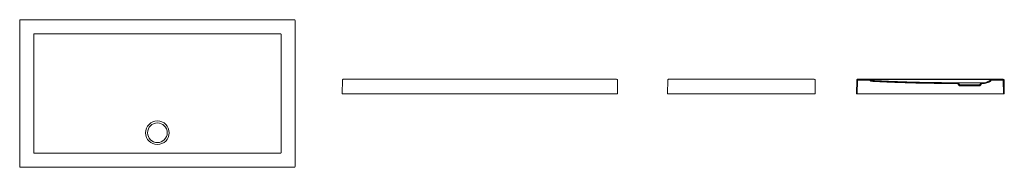
# Model space of a CAD drawing. Units: millimetres. Extents: x 3336.84 to 3341.85, y 2274.89 to 2275.64.
import ezdxf

# ---------------------------------------------------------------- set-up
doc = ezdxf.new("R2010")
doc.units = ezdxf.units.MM
doc.layers.add('SANINDUSA', color=3, linetype='Continuous')

msp = doc.modelspace()

# ---------------------------------------------------------------- linework, layer by layer
at = {"layer": 'SANINDUSA', "linetype": 'Continuous', "lineweight": 15}
for p, q in [((3336.8352, 2275.6406), (3336.8352, 2274.896)), ((3338.2339, 2275.6446), (3336.8392, 2275.6446)), ((3338.2379, 2274.896), (3338.2379, 2275.6406)), ((3338.478, 2275.2661), (3338.4792, 2275.3372)), ((3338.492, 2275.341), (3339.8666, 2275.341)), ((3339.8794, 2275.3372), (3339.8806, 2275.2661)), ((3340.1347, 2275.2661), (3340.136, 2275.3372)), ((3340.1487, 2275.341), (3340.8733, 2275.341)), ((3340.8861, 2275.3372), (3340.8873, 2275.2661)), ((3341.0985, 2275.3371), (3341.0973, 2275.2661)), ((3341.1025, 2275.337), (3341.1013, 2275.2661)), ((3341.1025, 2275.337), (3341.1652, 2275.336)), ((3341.1026, 2275.341), (3341.1652, 2275.34)), ((3341.8359, 2275.341), (3341.1113, 2275.341)), ((3341.6115, 2275.3188), (3341.5985, 2275.3193)), ((3341.6133, 2275.3228), (3341.5986, 2275.3233)), ((3341.6219, 2275.3078), (3341.6115, 2275.3188)), ((3341.6236, 2275.3118), (3341.6133, 2275.3228)), ((3341.6133, 2275.3228), (3341.7339, 2275.3228)), ((3341.7236, 2275.3118), (3341.6236, 2275.3118)), ((3341.7339, 2275.3228), (3341.7236, 2275.3118)), ((3341.7357, 2275.3188), (3341.7253, 2275.3078)), ((3341.7486, 2275.3233), (3341.7339, 2275.3228)), ((3341.7491, 2275.3193), (3341.7357, 2275.3188)), ((3341.8446, 2275.341), (3341.7823, 2275.34)), ((3341.8447, 2275.337), (3341.7823, 2275.336)), ((3341.8459, 2275.2661), (3341.8447, 2275.337)), ((3341.8499, 2275.2661), (3341.8487, 2275.3371)), ((3338.482, 2275.2661), (3338.478, 2275.2661)), ((3338.482, 2275.2661), (3339.8766, 2275.2661)), ((3339.8806, 2275.2661), (3339.8766, 2275.2661)), ((3340.1387, 2275.2661), (3340.1347, 2275.2661)), ((3340.1387, 2275.2661), (3340.8833, 2275.2661)), ((3340.8873, 2275.2661), (3340.8833, 2275.2661)), ((3341.0973, 2275.2661), (3341.1013, 2275.2661)), ((3341.8459, 2275.2661), (3341.1013, 2275.2661)), ((3341.7253, 2275.3078), (3341.6219, 2275.3078)), ((3341.8459, 2275.2661), (3341.8499, 2275.2661)), ((3336.8392, 2274.892), (3338.2339, 2274.892))]:
    msp.add_line(p, q, dxfattribs=at)
at = {"layer": 'SANINDUSA', "linetype": 'Continuous', "lineweight": 15, "flags": 128}
for points in [[(3338.1662, 2275.0683), (3338.1662, 2275.0763), (3338.1662, 2275.1083), (3338.1662, 2275.2363), (3338.1662, 2275.5679)], [(3341.174, 2275.34), (3341.19, 2275.34), (3341.254, 2275.34), (3341.51, 2275.34), (3341.5536, 2275.34), (3341.6736, 2275.34)]]:
    msp.add_lwpolyline(points, dxfattribs=at)
at = {"layer": 'SANINDUSA', "linetype": 'Continuous', "lineweight": 15}
for radius in [0.0603, 0.05]:
    msp.add_circle((3337.5365, 2275.0683), radius, dxfattribs=at)
for centre, radius, start, end in [((3338.4832, 2275.3371), 0.004, 89.4988, 178.9989), ((3339.8754, 2275.3371), 0.004, 1.0011, 90.5012), ((3340.14, 2275.3371), 0.004, 89.4988, 178.9989), ((3340.8821, 2275.3371), 0.004, 1.0011, 90.5012), ((3341.1025, 2275.3371), 0.004, 89.4988, 178.9989), ((3341.1025, 2275.337), 0.004, 89, 179), ((3341.7745, 2275.3374), 0.004, 297.732, 349.9541), ((3341.7745, 2275.3374), 0.008, 297.732, 349.9541), ((3341.7823, 2275.336), 0.004, 91, 169.9541), ((3341.8447, 2275.3371), 0.004, 1.0011, 90.5012), ((3341.8447, 2275.337), 0.004, 1, 91)]:
    msp.add_arc(centre, radius, start, end, dxfattribs=at)
for centre, major_axis, ratio, start_param, end_param in [((3336.8392, 2275.6406), (-0.00283, 0.00283), 0.999695, 5.497939, 7.068431), ((3338.2338, 2275.6406), (0.00283, 0.00283), 0.999695, 5.497939, 7.068431), ((3338.492, 2275.841), (0.7099, -0.0001), 0.704236, 4.700145, 4.712486), ((3339.8666, 2275.841), (0.7099, 0.0001), 0.704236, 4.712292, 4.724633), ((3340.1487, 2275.841), (0.7099, -0.0001), 0.704236, 4.700145, 4.712486), ((3340.8733, 2275.841), (0.7099, 0.0001), 0.704236, 4.712292, 4.724633), ((3341.1113, 2275.841), (-0.7099, 0.0001), 0.704236, 1.558552, 1.570893), ((3341.8359, 2275.841), (-0.7099, -0.0001), 0.704236, 1.570699, 1.58304), ((3336.8392, 2274.896), (-0.00283, -0.00283), 0.999695, 5.497939, 7.068431), ((3338.2338, 2274.896), (0.00283, -0.00283), 0.999695, 5.497939, 7.068431)]:
    msp.add_ellipse(centre, major_axis=major_axis, ratio=ratio, start_param=start_param, end_param=end_param, dxfattribs=at)
for points, knots in [([(3336.9106, 2275.573), (3336.9104, 2275.573), (3336.9101, 2275.573), (3336.9096, 2275.5729), (3336.9094, 2275.5728), (3336.909, 2275.5726), (3336.9087, 2275.5725), (3336.9083, 2275.5722), (3336.9081, 2275.5721), (3336.9076, 2275.5715), (3336.9073, 2275.5711), (3336.9071, 2275.5705), (3336.907, 2275.5702), (3336.9069, 2275.5698), (3336.9069, 2275.5695), (3336.9069, 2275.5693)], [0, 0, 0, 0, 0.125, 0.125, 0.25, 0.25, 0.375, 0.375, 0.5, 0.5, 0.75, 0.75, 0.875, 0.875, 1, 1, 1, 1]), ([(3337.5365, 2275.573), (3337.4845, 2275.573), (3337.4324, 2275.573), (3337.3283, 2275.573), (3337.2763, 2275.573), (3337.1201, 2275.573), (3337.0161, 2275.573), (3336.912, 2275.573)], [0, 0, 0, 0, 0.25, 0.25, 0.5, 0.5, 1, 1, 1, 1]), ([(3338.1611, 2275.573), (3338.057, 2275.573), (3337.9529, 2275.573), (3337.7968, 2275.573), (3337.7447, 2275.573), (3337.6406, 2275.573), (3337.5886, 2275.573), (3337.5365, 2275.573)], [0, 0, 0, 0, 0.5, 0.5, 0.75, 0.75, 1, 1, 1, 1]), ([(3338.1662, 2275.5693), (3338.1662, 2275.5695), (3338.1662, 2275.5697), (3338.1661, 2275.5702), (3338.166, 2275.5705), (3338.1658, 2275.5709), (3338.1657, 2275.5711), (3338.1654, 2275.5715), (3338.1653, 2275.5717), (3338.1648, 2275.5722), (3338.1644, 2275.5725), (3338.1637, 2275.5728), (3338.1635, 2275.5729), (3338.163, 2275.573), (3338.1627, 2275.573), (3338.1625, 2275.573)], [0, 0, 0, 0, 0.125, 0.125, 0.25, 0.25, 0.375, 0.375, 0.5, 0.5, 0.75, 0.75, 0.875, 0.875, 1, 1, 1, 1]), ([(3341.1652, 2275.34), (3341.1656, 2275.3399), (3341.166, 2275.3399), (3341.1668, 2275.3396), (3341.1671, 2275.3394), (3341.1678, 2275.339), (3341.1681, 2275.3387), (3341.1686, 2275.3381), (3341.1688, 2275.3377), (3341.1689, 2275.3373)], [0, 0, 0, 0, 0.25, 0.25, 0.5, 0.5, 0.75, 0.75, 1, 1, 1, 1]), ([(3341.1652, 2275.336), (3341.1654, 2275.3352), (3341.1658, 2275.3345), (3341.1667, 2275.3333), (3341.1673, 2275.3327), (3341.1685, 2275.3318), (3341.1692, 2275.3314), (3341.1707, 2275.3309), (3341.1715, 2275.3307), (3341.1722, 2275.3307)], [0, 0, 0, 0, 0.25, 0.25, 0.5, 0.5, 0.75, 0.75, 1, 1, 1, 1]), ([(3341.1653, 2275.34), (3341.1653, 2275.34), (3341.1653, 2275.34), (3341.1655, 2275.34), (3341.1656, 2275.34), (3341.166, 2275.34), (3341.1662, 2275.34), (3341.1668, 2275.34), (3341.1671, 2275.34), (3341.1678, 2275.34), (3341.1681, 2275.34), (3341.1688, 2275.34), (3341.169, 2275.34), (3341.1694, 2275.34), (3341.1698, 2275.34), (3341.1703, 2275.34), (3341.1707, 2275.34), (3341.171, 2275.34), (3341.1717, 2275.34), (3341.1722, 2275.34), (3341.1727, 2275.34)], [0, 0, 0, 0, 0.125, 0.125, 0.25, 0.25, 0.375, 0.375, 0.5, 0.5, 0.625, 0.625, 0.6875, 0.6875, 0.75, 0.8125, 0.8125, 0.875, 0.875, 1, 1, 1, 1]), ([(3341.1689, 2275.3373), (3341.169, 2275.337), (3341.1692, 2275.3366), (3341.1697, 2275.336), (3341.17, 2275.3357), (3341.1706, 2275.3352), (3341.1709, 2275.3351), (3341.1717, 2275.3348), (3341.1721, 2275.3347), (3341.1725, 2275.3347)], [0, 0, 0, 0, 0.25, 0.25, 0.5, 0.5, 0.75, 0.75, 1, 1, 1, 1]), ([(3341.1722, 2275.3307), (3341.1752, 2275.3305), (3341.1811, 2275.3302), (3341.1899, 2275.3298), (3341.1988, 2275.3293), (3341.2076, 2275.3289), (3341.2165, 2275.3285), (3341.2254, 2275.328), (3341.2342, 2275.3276), (3341.2431, 2275.3272), (3341.252, 2275.3268), (3341.2609, 2275.3264), (3341.2698, 2275.3261), (3341.2935, 2275.3251), (3341.332, 2275.3237), (3341.3853, 2275.3221), (3341.4386, 2275.3208), (3341.483, 2275.3201), (3341.5186, 2275.3197), (3341.5422, 2275.3195), (3341.5628, 2275.3193), (3341.5805, 2275.3193), (3341.5925, 2275.3193), (3341.5985, 2275.3193)], [0, 0, 0, 0, 0.020739, 0.041496, 0.06227, 0.08306, 0.103868, 0.124693, 0.145536, 0.166395, 0.187272, 0.208166, 0.229077, 0.250006, 0.375124, 0.500012, 0.624756, 0.750014, 0.812835, 0.875007, 0.915833, 0.957497, 1, 1, 1, 1]), ([(3341.1725, 2275.3347), (3341.1751, 2275.3346), (3341.1805, 2275.3343), (3341.1885, 2275.3339), (3341.1966, 2275.3334), (3341.2046, 2275.333), (3341.2126, 2275.3326), (3341.2207, 2275.3323), (3341.2287, 2275.3319), (3341.2368, 2275.3315), (3341.2448, 2275.3311), (3341.2528, 2275.3308), (3341.2609, 2275.3304), (3341.2689, 2275.3301), (3341.2769, 2275.3298), (3341.285, 2275.3295), (3341.293, 2275.3291), (3341.3011, 2275.3288), (3341.3091, 2275.3285), (3341.3171, 2275.3283), (3341.3252, 2275.328), (3341.3332, 2275.3277), (3341.3413, 2275.3274), (3341.3493, 2275.3272), (3341.3573, 2275.3269), (3341.3654, 2275.3267), (3341.3734, 2275.3265), (3341.3815, 2275.3262), (3341.3895, 2275.326), (3341.3975, 2275.3258), (3341.4056, 2275.3256), (3341.4136, 2275.3254), (3341.4217, 2275.3252), (3341.4297, 2275.3251), (3341.4377, 2275.3249), (3341.4458, 2275.3247), (3341.4538, 2275.3246), (3341.4619, 2275.3244), (3341.4699, 2275.3243), (3341.478, 2275.3242), (3341.486, 2275.3241), (3341.494, 2275.324), (3341.5021, 2275.3239), (3341.5101, 2275.3238), (3341.5182, 2275.3237), (3341.5262, 2275.3236), (3341.5343, 2275.3235), (3341.5423, 2275.3235), (3341.5503, 2275.3234), (3341.5584, 2275.3234), (3341.5664, 2275.3233), (3341.5745, 2275.3233), (3341.5825, 2275.3233), (3341.5906, 2275.3233), (3341.5959, 2275.3233), (3341.5986, 2275.3233)], [0, 0, 0, 0, 0.018877, 0.037754, 0.05663, 0.075505, 0.09438, 0.113254, 0.132127, 0.151, 0.169873, 0.188744, 0.207616, 0.226487, 0.245357, 0.264227, 0.283096, 0.301965, 0.320834, 0.339702, 0.35857, 0.377437, 0.396305, 0.415171, 0.434038, 0.452904, 0.47177, 0.490636, 0.509502, 0.528368, 0.547233, 0.566098, 0.584963, 0.603828, 0.622693, 0.641558, 0.660422, 0.679287, 0.698152, 0.717016, 0.735881, 0.754746, 0.77361, 0.792475, 0.81134, 0.830205, 0.849071, 0.867936, 0.886802, 0.905667, 0.924533, 0.9434, 0.962266, 0.981133, 1, 1, 1, 1]), ([(3341.6736, 2275.34), (3341.6902, 2275.34), (3341.7068, 2275.34), (3341.74, 2275.34), (3341.7566, 2275.34), (3341.7732, 2275.34)], [0, 0, 0, 0, 0.5, 0.5, 1, 1, 1, 1]), ([(3341.7486, 2275.3233), (3341.7534, 2275.3244), (3341.7581, 2275.3259), (3341.765, 2275.3285), (3341.7673, 2275.3295), (3341.7719, 2275.3315), (3341.7741, 2275.3327), (3341.7763, 2275.3338)], [0, 0, 0, 0, 0.5, 0.5, 0.75, 0.75, 1, 1, 1, 1]), ([(3341.7491, 2275.3193), (3341.7542, 2275.3205), (3341.7591, 2275.322), (3341.7664, 2275.3247), (3341.7688, 2275.3257), (3341.7723, 2275.3274), (3341.7735, 2275.3279), (3341.7759, 2275.3291), (3341.777, 2275.3297), (3341.7782, 2275.3303)], [0, 0, 0, 0, 0.5, 0.5, 0.75, 0.75, 0.875, 0.875, 1, 1, 1, 1]), ([(3341.7745, 2275.34), (3341.775, 2275.34), (3341.7755, 2275.34), (3341.7765, 2275.34), (3341.7769, 2275.34), (3341.7778, 2275.34), (3341.7782, 2275.34), (3341.7791, 2275.34), (3341.7794, 2275.34), (3341.7801, 2275.34), (3341.7804, 2275.34), (3341.7808, 2275.34), (3341.7809, 2275.34), (3341.7812, 2275.34), (3341.7814, 2275.34), (3341.7815, 2275.34), (3341.7817, 2275.34), (3341.7817, 2275.34), (3341.7819, 2275.34), (3341.7819, 2275.34), (3341.7819, 2275.34)], [0, 0, 0, 0, 0.125, 0.125, 0.25, 0.25, 0.375, 0.375, 0.5, 0.5, 0.625, 0.625, 0.6875, 0.6875, 0.75, 0.8125, 0.8125, 0.875, 0.875, 1, 1, 1, 1]), ([(3336.9069, 2275.0683), (3336.9069, 2275.0517), (3336.9069, 2275.0351), (3336.9069, 2275.0019), (3336.9069, 2274.9853), (3336.9069, 2274.9687)], [0, 0, 0, 0, 0.5, 0.5, 1, 1, 1, 1]), ([(3338.1662, 2274.9687), (3338.1662, 2274.9853), (3338.1662, 2275.0019), (3338.1662, 2275.0351), (3338.1662, 2275.0517), (3338.1662, 2275.0683)], [0, 0, 0, 0, 0.5, 0.5, 1, 1, 1, 1]), ([(3336.9069, 2274.9674), (3336.9069, 2274.9671), (3336.9069, 2274.9669), (3336.907, 2274.9664), (3336.9071, 2274.9662), (3336.9073, 2274.9657), (3336.9074, 2274.9655), (3336.9076, 2274.9651), (3336.9078, 2274.9649), (3336.9083, 2274.9644), (3336.9087, 2274.9641), (3336.9094, 2274.9638), (3336.9096, 2274.9638), (3336.9101, 2274.9637), (3336.9104, 2274.9637), (3336.9106, 2274.9637)], [0, 0, 0, 0, 0.125, 0.125, 0.25, 0.25, 0.375, 0.375, 0.5, 0.5, 0.75, 0.75, 0.875, 0.875, 1, 1, 1, 1]), ([(3336.912, 2274.9637), (3336.964, 2274.9636), (3337.0161, 2274.9636), (3337.1201, 2274.9636), (3337.1722, 2274.9636), (3337.2503, 2274.9636), (3337.2763, 2274.9636), (3337.3283, 2274.9636), (3337.3544, 2274.9636), (3337.4064, 2274.9636), (3337.4324, 2274.9636), (3337.465, 2274.9635), (3337.4715, 2274.9635), (3337.4845, 2274.9635), (3337.491, 2274.9635), (3337.504, 2274.9635), (3337.5105, 2274.9635), (3337.5235, 2274.9635), (3337.53, 2274.9635), (3337.543, 2274.9635), (3337.5496, 2274.9635), (3337.5626, 2274.9635), (3337.5691, 2274.9635), (3337.5821, 2274.9635), (3337.5886, 2274.9635), (3337.6016, 2274.9635), (3337.6081, 2274.9635), (3337.6406, 2274.9636), (3337.6667, 2274.9636), (3337.7187, 2274.9636), (3337.7447, 2274.9636), (3337.7968, 2274.9636), (3337.8228, 2274.9636), (3337.9009, 2274.9636), (3337.9529, 2274.9636), (3338.057, 2274.9636), (3338.1091, 2274.9636), (3338.1611, 2274.9637)], [0, 0, 0, 0, 0.125, 0.125, 0.25, 0.25, 0.3125, 0.3125, 0.375, 0.375, 0.4375, 0.4375, 0.453125, 0.453125, 0.46875, 0.46875, 0.484375, 0.484375, 0.5, 0.5, 0.515625, 0.515625, 0.53125, 0.53125, 0.546875, 0.546875, 0.5625, 0.5625, 0.625, 0.625, 0.6875, 0.6875, 0.75, 0.75, 0.875, 0.875, 1, 1, 1, 1]), ([(3338.1625, 2274.9637), (3338.1627, 2274.9637), (3338.163, 2274.9637), (3338.1635, 2274.9638), (3338.1637, 2274.9638), (3338.1641, 2274.964), (3338.1643, 2274.9641), (3338.1648, 2274.9644), (3338.1649, 2274.9646), (3338.1655, 2274.9651), (3338.1657, 2274.9655), (3338.166, 2274.9662), (3338.1661, 2274.9664), (3338.1662, 2274.9669), (3338.1662, 2274.9671), (3338.1662, 2274.9674)], [0, 0, 0, 0, 0.125, 0.125, 0.25, 0.25, 0.375, 0.375, 0.5, 0.5, 0.75, 0.75, 0.875, 0.875, 1, 1, 1, 1])]:
    msp.add_open_spline(points, degree=3, knots=knots, dxfattribs=at)
for points in [[(3336.9069, 2275.5693), (3336.9069, 2275.5688), (3336.9069, 2275.5684), (3336.9069, 2275.5679)], [(3336.9069, 2275.5679), (3336.9069, 2275.4014), (3336.9069, 2275.2348), (3336.9069, 2275.0683)], [(3336.912, 2275.573), (3336.9115, 2275.573), (3336.9111, 2275.573), (3336.9106, 2275.573)], [(3338.1625, 2275.573), (3338.162, 2275.573), (3338.1616, 2275.573), (3338.1611, 2275.573)], [(3338.1662, 2275.5679), (3338.1662, 2275.5684), (3338.1662, 2275.5688), (3338.1662, 2275.5693)], [(3341.1727, 2275.34), (3341.1731, 2275.34), (3341.1736, 2275.34), (3341.174, 2275.34)], [(3341.7732, 2275.34), (3341.7736, 2275.34), (3341.7741, 2275.34), (3341.7745, 2275.34)], [(3336.9069, 2274.9687), (3336.9069, 2274.9683), (3336.9069, 2274.9678), (3336.9069, 2274.9674)], [(3336.9106, 2274.9637), (3336.911, 2274.9637), (3336.9115, 2274.9637), (3336.912, 2274.9637)], [(3338.1611, 2274.9637), (3338.1616, 2274.9637), (3338.162, 2274.9637), (3338.1625, 2274.9637)], [(3338.1662, 2274.9674), (3338.1662, 2274.9678), (3338.1662, 2274.9683), (3338.1662, 2274.9687)]]:
    msp.add_open_spline(points, degree=3, dxfattribs=at)

doc.saveas('drawing.dxf')
